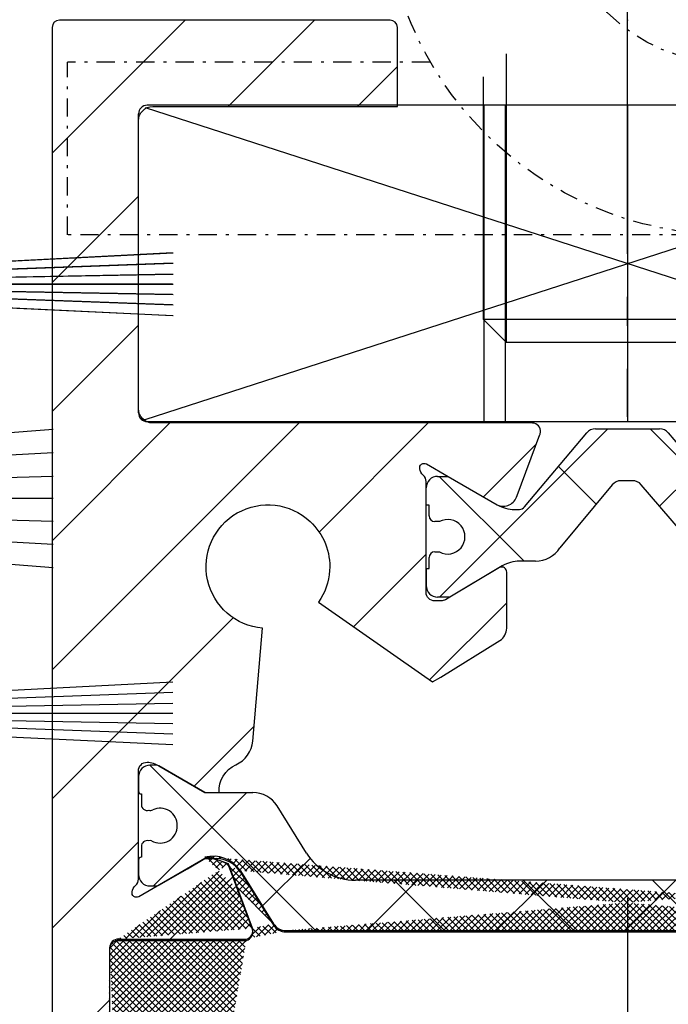
# Model space of a CAD drawing. Units: millimetres. Extents: x -3373 to 5321, y -3021 to 2698.
# Drawn here: x 4965 to 4987, y 2067 to 2101 of the extents above; entities that cross this region are included whole.
import ezdxf

# ---------------------------------------------------------------- set-up
doc = ezdxf.new("R2010")
doc.units = ezdxf.units.MM
for name, pattern in [('ACAD_ISO02W100', [15, 12, -3]), ('AM_DIN_G_W050', [13.75, 9.75, -1.5, 1, -1.5]), ('AUSGEZOGEN', [0]), ('STRICHPUNKT2', [12.699999999999992, 6.349999999999998, -3.174999999999998, 0, -3.174999999999998])]:
    doc.linetypes.add(name, pattern=pattern)
doc.layers.add('AM_8', color=1, linetype='Continuous', lineweight=25)
for name, color, linetype in [('centerline-Mittellinie', 92, 'AM_DIN_G_W050'), ('dimension-Bemassung', 5, 'Continuous'), ('fiktive line', 1, 'Continuous'), ('hatching-Schraffur', 5, 'Continuous'), ('helpline-Hilfslinie', 2, 'Continuous'), ('helpline-Hilslinie', 1, 'Continuous'), ('hiddenline-hinterliegendelinie', 6, 'ACAD_ISO02W100'), ('hiddenline-Verdeckt', 6, 'ACAD_ISO02W100'), ('insert point -Einfügepunkt', 1, 'Continuous'), ('Nutenstein M8_11x34$0$centerline-Mittellinie', 1, 'Continuous'), ('Nutenstein M8_11x34$0$helpline-Hilslinie', 1, 'Continuous'), ('Nutenstein M8_11x34$0$hiddenline-hinterliegendelinie', 6, 'Continuous'), ('Nutenstein M8_11x34$0$outline-Körperkante', 7, 'Continuous'), ('outline-Körperkante', 7, 'Continuous')]:
    doc.layers.add(name, color=color, linetype=linetype)
doc.styles.add('Text_5', font='arial.ttf', dxfattribs={"height": 5})
doc.dimstyles.new('Details', dxfattribs={"dimtxt": 5, "dimasz": 6, "dimexe": 1.25, "dimexo": 0.625, "dimgap": 2, "dimtad": 1, "dimdec": 1, "dimtxsty": 'Text_5', "dimcen": 2.5, "dimadec": 0, "dimazin": 0, "dimtfac": 1, "dimtdec": 1, "dimtmove": 0, "dimatfit": 3, "dimfxl": 1, "dimarcsym": 0})

# ---------------------------------------------------------------- blocks, each defined once
blk = doc.blocks.new('Gewindestift_M8x25')
at = {"layer": 'centerline-Mittellinie'}
blk.add_line((0, 26.57751121148794), (0, -2.594728109352218), dxfattribs=at)
at = {"layer": 'hiddenline-hinterliegendelinie'}
for p, q in [((-4.199999999999999, 25.03225999999995), (-5, 24.23225999999995)), ((-4.199999999999999, 25.03225999999995), (-4.199999999999999, 1.77635683940025e-15)), ((4.199999999999999, 25.03225999999995), (-4.199999999999999, 25.03225999999995)), ((4.199999999999999, 25.03225999999995), (4.199999999999999, 0)), ((5, 24.23225999999995), (4.199999999999999, 25.03225999999995)), ((-5, 24.23225999999995), (-5, 0.8000000000000007)), ((-5, 24.23225999999995), (5, 24.23225999999995)), ((5, 0.789650610358839), (5, 24.23225999999995)), ((-5, 0.8000000000000007), (5, 0.8000000000000007)), ((-5, 0.8000000000000007), (-4.199999999999999, 0)), ((4.199999999999999, -0.01034938964116172), (5, 0.7793012207176773)), ((-4.199999999999999, 0), (4.210485031739754, 0))]:
    blk.add_line(p, q, dxfattribs=at)
blk = doc.blocks.new('U-Scheibe_f_M8')
at = {"layer": 'centerline-Mittellinie'}
blk.add_line((0, 1.000560144089363), (0, -2.429857435153629), dxfattribs=at)
at = {"layer": 'hiddenline-hinterliegendelinie'}
for p, q in [((8.500190000000657, -0.009243132903520523), (-8.499809999999343, -0.009243132903520523)), ((-8.499809999999343, -0.009243132903520523), (-8.499809999999343, -1.609213132903733)), ((-6.749809999999343, -1.609213132903733), (-3.749809999999343, -0.009243132903520523)), ((-2.249809999999343, -0.009243132903520523), (-5.249809999999343, -1.609213132903733)), ((-2.249809999999343, -1.609213132903733), (0.7501900000006572, -0.009243132903520523)), ((2.250190000000657, -0.009243132903520523), (-0.7498099999993428, -1.609213132903733)), ((2.250190000000657, -1.609213132903733), (5.250190000000657, -0.009243132903520523)), ((6.750190000000657, -0.009243132903520523), (3.750190000000657, -1.609213132903733)), ((8.500190000000657, -1.609213132903733), (8.500190000000657, -0.009243132903520523)), ((-8.499809999999343, -1.609213132903733), (8.500190000000657, -1.609213132903733))]:
    blk.add_line(p, q, dxfattribs=at)
at = {"layer": 'insert point -Einfügepunkt'}
for p in [(0, 0), (0, -1.651173718338597)]:
    blk.add_point(p, dxfattribs=at)
blk = doc.blocks.new('U-Scheibe_für_M8')
at = {"layer": 'hiddenline-Verdeckt'}
for p, q in [((-8.5, 0), (-8.5, 1.59997999999996)), ((8.5, 1.59997999999996), (8.5, 0))]:
    blk.add_line(p, q, dxfattribs=at)
at = {"layer": 'outline-Körperkante'}
for p, q in [((-8.5, 1.59997999999996), (8.5, 1.59997999999996)), ((-8.5, 0), (8.5, 0))]:
    blk.add_line(p, q, dxfattribs=at)
blk = doc.blocks.new('6kt-Mutter_M10')
at = {"layer": 'centerline-Mittellinie'}
blk.add_line((0, -3.031557270898212), (0, 7.411462783864415), dxfattribs=at)
at = {"layer": 'hiddenline-hinterliegendelinie'}
for p, q in [((-6.663749999999999, 6.399735235310058), (6.663749999999995, 6.399735235537722)), ((-8.885, -1.323934151630809), (-8.885, 5.700545235537451)), ((-4.442499999999998, 5.739605235537514), (-4.442499999999997, -1.323934151630806)), ((4.442499999999998, 5.739605235537514), (4.442499999999996, -1.323934151630809)), ((8.884999999999996, 5.700545235537451), (8.884999999999994, -1.323934151630808)), ((-6.663683815086838, -2.000265667141479), (6.663749999999995, -2.000418443567764))]:
    blk.add_line(p, q, dxfattribs=at)
for centre, radius, start, end in [((-6.663702801081188, 2.414756939855261), 3.984978295734314, 56.12353879677931, 123.8770457773721), ((-0.02652034961311644, -8.70027882273974), 15.10003734727569, 72.78483508573781, 107.004586776805), ((6.66375, 2.414730225722873), 3.985026783559129, 56.12388760273094, 123.8761123972691), ((-6.663750000000001, 1.985483742245212), 3.985749409936203, 236.1308613911811, 303.869138608819), ((-3.25166968184641e-15, 12.9282546907688), 14.92851945269255, 252.6874036976012, 287.3125963023988), ((6.663749999999996, 1.984583591217033), 3.985002034784797, 236.1236487069674, 303.8763512930327)]:
    blk.add_arc(centre, radius, start, end, dxfattribs=at)
blk = doc.blocks.new('Gewindestift_Nutenstein')
blk.add_blockref('6kt-Mutter_M10', (5.827010951087175e-05, 8.319704370827864))
at = {"layer": 'helpline-Hilfslinie'}
blk.add_blockref('U-Scheibe_f_M8', (2.646771690706373e-11, 6.328548132903734), dxfattribs=at)
at = {"layer": 'outline-Körperkante'}
for name, p in [('Gewindestift_M8x25', (0, -14.11708192725596)), ('U-Scheibe_für_M8', (1.323385845353187e-11, 3.119355000000041))]:
    blk.add_blockref(name, p, dxfattribs=at)
blk = doc.blocks.new('Bürste_B3.2_H9')
at = {"color": 7, "linetype": 'AUSGEZOGEN'}
blk.add_line((0.6800000599998839, -3.649999826896249), (0.6199998799997957, -2.859999746896222), dxfattribs=at)
at = {"layer": 'helpline-Hilslinie'}
for points in [[(-1.096726056336486, -13.00000000239603), (-0.6200001300001077, -2.859998916896814), (-0.5, -1.34999892689649), (-0.06999994000011611, -0.84999892689649), (0.06999992999999449, -0.84999892689649), (0.5, -1.34999892689649), (1.095696856979489, -13.00000000239603)], [(-0.7210309595678235, -13.00000000239603), (-0.2799999700000626, -0.9399997868966357)], [(0, -13.00000000239603), (0, -0.8499996368962575), (-0.1300001200002043, -0.8699996168964508), (-0.3544085867311435, -13.00000000239603)], [(0.7246392542725132, -13.00000000239603), (0.2899999599999319, -0.9399988368966778), (0.1299998699998923, -0.869998666896493), (0.3544085064321148, -13.00000000239602)]]:
    blk.add_lwpolyline(points, dxfattribs=at)
at = {"layer": 'insert point -Einfügepunkt'}
blk.add_point((0, 0), dxfattribs=at)
at = {"layer": 'outline-Körperkante', "color": 7, "linetype": 'AUSGEZOGEN'}
for p, q in [((1.399999589999595, 3.10343706289018e-09), (-1.40000007000009, -3.103437951068599e-09)), ((1.599999879999757, -0.2000002868969522), (1.399999589999595, 3.10343706289018e-09)), ((-1.40000007000009, -3.103437951068599e-09), (-1.600000120000288, -0.2000002931038272)), ((-1.600000120000288, -0.2000002931038272), (-1.600000120000175, -2.849999876896448)), ((1.599999879999871, -2.849999750689932), (1.599999879999757, -0.2000002868969522)), ((-1.600000120000175, -2.849999876896448), (-1.400000069999976, -3.049999926896647)), ((-1.400000069999976, -3.049999926896647), (-0.6200001300001077, -2.859999866896772)), ((-0.6200001300001077, -2.859998916896814), (-0.6800000700000055, -3.649999826896249)), ((0.6199998799997957, -2.859999746896222), (1.399999589999709, -3.049999800689676)), ((1.399999589999709, -3.049999800689676), (1.599999879999871, -2.849999750689932)), ((-0.6800000700000055, -3.649999826896249), (0.6800000599998839, -3.649999826896249))]:
    blk.add_line(p, q, dxfattribs=at)
blk = doc.blocks.new('A$C6B4E5C0B')
at = {"rotation": 90}
blk.add_blockref('Bürste_B3.2_H9', (0, 0), dxfattribs=at)
blk = doc.blocks.new('Bürste_B7.5_H9')
at = {"layer": 'AM_8'}
for points in [[(-2.401596531671998, -8.999999999999716), (-1.819276691506275, -1.5)], [(-1.591170560471937, -8.999999999999716), (-1.180781933229127, -1.5)], [(-0.5774497846534814, -1.5), (-0.7844686557253908, -8.999999999999716)], [(0, -8.999999999999716), (0, -1.5)], [(0.5774497846534814, -1.5), (0.7844686557252771, -8.999999999999716)], [(1.591170560471824, -8.999999999999716), (1.180781933229127, -1.5)], [(2.401596531671885, -8.999999999999716), (1.819276691506275, -1.5)]]:
    blk.add_lwpolyline(points, dxfattribs=at)
at = {"layer": 'insert point -Einfügepunkt'}
blk.add_point((4.592425496802574e-17, 0), dxfattribs=at)
at = {"layer": 'outline-Körperkante'}
for p, q in [((3.25, 0), (-3.25, 0)), ((-3.75, -0.5), (-3.75, -1)), ((3.75, -1), (3.75, -0.5)), ((-3.25, -1.5), (3.25, -1.5))]:
    blk.add_line(p, q, dxfattribs=at)
for centre, start, end in [((-3.25, -0.5), 90, 180), ((3.25, -0.5), 0, 90), ((-3.25, -1), 180, 270), ((3.25, -1), 270, 0)]:
    blk.add_arc(centre, 0.5, start, end, dxfattribs=at)
blk = doc.blocks.new('A$C7A8A5E59')
at = {"rotation": 90}
for name, p in [('Bürste_B3.2_H9', (0.1749998459702056, 7.450000524999723)), ('Bürste_B7.5_H9', (0, 0))]:
    blk.add_blockref(name, p, dxfattribs=at)
blk = doc.blocks.new('2202_Antriebsquerschnitt')
at = {"layer": 'fiktive line', "linetype": 'STRICHPUNKT2', "ltscale": 0.1}
for p, q in [((30.50001566609757, 25.99999998920595), (30.50140217090325, 32)), ((43.10749845730493, 32), (30.50140217090325, 32)), ((53.50000000000001, 26), (30.50000000000002, 26))]:
    blk.add_line(p, q, dxfattribs=at)
at = {"layer": 'fiktive line', "linetype": 'STRICHPUNKT2', "ltscale": 0.1, "extrusion": (0, 0, -1)}
for centre, radius, start, end in [((-53.53202904883761, 38.03199373262167), 12.03203636305246, 270.1525204406119, 359.9368240267705), ((-53.50000000000002, 37.97726277359521), 6, 270, 0)]:
    blk.add_arc(centre, radius, start, end, dxfattribs=at)
blk = doc.blocks.new('T3_390_xxx_2302_Antriebsquerschnitt_zum_LR32THERM_o_Rahmen')
at = {"layer": 'centerline-Mittellinie', "linetype": 'Continuous'}
blk.add_blockref('2202_Antriebsquerschnitt', (5.999955711800222, 0.0227372264047716), dxfattribs=at)
blk.add_blockref('2202_Antriebsquerschnitt', (5.999955711800222, 0.0227372264047716), dxfattribs=at)
blk = doc.blocks.new('T3_390_701_2302_Antriebsquerschnitt_zum_LR32THERM')
for name, p in [('A$C7A8A5E59', (21.00000015402975, 16.84999943954397)), ('A$C6B4E5C0B', (21.15296482673011, 24.30804519418859)), ('A$C6B4E5C0B', (21.15854249610766, 9.382221209357112))]:
    blk.add_blockref(name, p)
at = {"layer": 'outline-Körperkante'}
blk.add_blockref('T3_390_xxx_2302_Antriebsquerschnitt_zum_LR32THERM_o_Rahmen', (-5.999999999999545, 0), dxfattribs=at)
blk = doc.blocks.new('Silikonfüllung_05')
at = {"layer": 'hatching-Schraffur'}
h = blk.add_hatch(dxfattribs=at)
h.set_pattern_fill('ANSI37', color=256, scale=0.05)
h.set_pattern_definition([(45, (0, 0), (-0.1122532015133644, 0.1122532015133644), []), (135, (0, 0), (-0.1122532015133644, -0.1122532015133644), [])])
edge = h.paths.add_edge_path()
edge.add_line((-6.733079017546955e-08, -7.849999999999909), (-2.675697317044978e-07, 1.796446609407212))
edge.add_line((-2.675697317044978e-07, 1.796446609407212), (-0.3535536581639747, 2.150000000000091))
edge.add_line((-0.3535536581639747, 2.150000000000091), (-2.675706411991996e-07, 2.50355339059297))
edge.add_line((-2.675706411991996e-07, 2.50355339059297), (-2.675706411991996e-07, 6.796446609407212))
edge.add_line((-2.675706411991996e-07, 6.796446609407212), (-0.3535536581639747, 7.150000000000091))
edge.add_line((-0.3535536581639747, 7.150000000000091), (-2.675697317044978e-07, 7.503553390594334))
edge.add_line((-2.675697317044978e-07, 7.503553390594334), (-2.675706411991996e-07, 11.79644660940721))
edge.add_line((-2.675706411991996e-07, 11.79644660940721), (-0.3535536581639747, 12.15000000000009))
edge.add_line((-0.3535536581639747, 12.15000000000009), (-2.675697317044978e-07, 12.50355339059388))
edge.add_line((-2.675697317044978e-07, 12.50355339059388), (-7.560174708487466e-12, 16.34999999999991))
edge.add_line((-1.000000046573, -7.849999999999909), (-6.733079016552068e-08, -7.849999999999909))
edge.add_line((-1.000000046573, -9.849999999999902), (-1.000000046573, -7.849999999999905))
edge.add_line((-2.581520425313483e-08, -9.849999999999905), (-1.000000046573, -9.849999999999907))
edge.add_arc((-0.3000002675697463, -11.09999999999985), 0.3, 270, 360)
edge.add_arc((36.29999999999032, -11.09999999999985), 0.3, 180, 270)
edge.add_arc((35.69999973242852, 16.35000000000036), 0.2999999999997272, 0, 90)
edge.add_line((32.30373667259485, 19.49683351990689), (32.49898166663965, 19.49677555441031))
edge.add_line((31.81892705234853, 19.371453227046), (32.30373667259485, 19.49683351990689))
edge.add_line((31.45568857643877, 19.02675278414063), (31.81892705234853, 19.371453227046))
edge.add_line((31.8739399435683, 19.27386591962886), (32.49914420270028, 19.49683351990689))
edge.add_arc((31.34336558515915, 16.9520659956911), 0.3177659019618864, 153.2095717809817, 251.9142285438886)
edge.add_arc((29.61460229267959, 17.92356027490905), 0.9768119464109941, 269.2432834934814, 328.7567165064784)
edge.add_line((3.500855797287528, 19.49683351990689), (3.305448267181958, 19.49683351990689))
edge.add_line((4.126059788852558, 19.27386591962841), (3.500855797287528, 19.49683351990689))
edge.add_arc((3.593548953617699, 18.38859515423974), 1.145073986619306, 33.86975554784708, 104.5722296834062)
edge.add_arc((6.121915629935046, 17.44822602466775), 0.5013930989015198, 212.0882049811195, 269.9117950188896)
edge.add_arc((4.656634147320403, 16.95206599568291), 0.3177659019060146, 288.0857714300639, 374.1955540593586)
edge.add_arc((0.2999999999921386, 16.35000000000036), 0.2999999999997272, 90, 180.0000212693806)
edge.add_arc((-2.965573648948518, -15.02041752342824), 4.495854145261218, 18.41753466018291, 53.63722122548873)
edge.add_line((33.29999999998654, -13.59999999999991), (33.29999999998654, 13.65000000000009))
edge.add_line((33.29999999998654, 13.65000000000009), (1.299999999986539, 13.65000000000009))
edge.add_line((1.299999999986539, 13.65000000000009), (1.299999999986621, -13.60000000000143))
edge.add_arc((38.41814206145892, -17.43383008382908), 6.394812841130308, 109.3433364788842, 143.1643389959394)
edge.add_line((35.99999973242825, 16.34999999999991), (35.99999973242834, 12.50355339059388))
edge.add_line((35.99999973242834, 12.50355339059388), (36.35355339058466, 12.15000000000009))
edge.add_line((36.35355339058466, 12.15000000000009), (35.99999999999133, 11.79644660940721))
edge.add_line((35.99999999999133, 11.79644660940721), (35.99999999999042, 7.503553390594334))
edge.add_line((35.99999999999042, 7.503553390594334), (36.35355339058466, 7.150000000000091))
edge.add_line((36.35355339058466, 7.150000000000091), (35.99999999999133, 6.796446609407212))
edge.add_line((35.99999999999133, 6.796446609407212), (35.99999999999133, 2.50355339059297))
edge.add_line((35.99999999999133, 2.50355339059297), (36.35355339058466, 2.150000000000091))
edge.add_line((36.35355339058466, 2.150000000000091), (35.99999999999042, 1.796446609407212))
edge.add_line((35.99999999999042, 1.796446609407212), (35.99999999999042, -2.496446609405666))
edge.add_line((35.99999999999042, -2.496446609405666), (36.35355339058466, -2.849999999999909))
edge.add_line((36.35355339058466, -2.849999999999909), (35.99999999999042, -3.203553390592788))
edge.add_line((35.99999999999042, -3.203553390592788), (35.99999999999042, -7.849999999999909))
edge.add_line((35.99999999999042, -7.849999999999909), (36.99999999999042, -7.849999999999909))
edge.add_line((36.99999999999042, -7.849999999999909), (36.99999999999042, -9.849999999999909))
edge.add_line((36.99999999999042, -9.849999999999909), (35.99999999999042, -9.849999999999909))
edge.add_line((35.99999999999042, -9.849999999999909), (35.99999999999042, -11.09999999999991))
edge.add_line((31.2447182197769, 16.65000000000009), (35.69999973242852, 16.65000000000009))
edge.add_line((31.87393994356813, 19.27386591962841), (31.03530286141222, 17.02999241410771))
edge.add_line((30.44974981847599, 17.41691425567387), (31.45568857643877, 19.02675278414063))
edge.add_line((6.121143751941844, 16.9468335199067), (29.60170172231994, 16.94683351990761))
edge.add_line((4.544311423550425, 19.02675278413972), (5.697119703863535, 17.18187388779052))
edge.add_line((4.964696871008641, 17.02999241410726), (4.126059788852388, 19.27386591962886))
edge.add_line((0.2999999999917122, 16.65000000000009), (4.755281512644359, 16.65000000000009))
edge.add_line((-3.367098266870983e-15, -11.09363900026984), (-2.581520425313483e-08, -9.849999999999905))
for p, q in [((3.500855797287528, 19.49683351990689), (3.305448267181958, 19.49683351990689)), ((4.126059788852558, 19.27386591962841), (3.500855797287528, 19.49683351990689)), ((4.964696871008641, 17.02999241410726), (4.126059788852388, 19.27386591962886)), ((4.544311423550425, 19.02675278413972), (5.697119703863535, 17.18187388779052)), ((6.121143751941844, 16.9468335199067), (29.60170172231994, 16.94683351990761))]:
    blk.add_line(p, q)
for points in [[(0.2999999999917122, 16.65000000000009), (4.755281512644359, 16.65000000000009)], [(-6.733079017546955e-08, -7.849999999999909), (-2.675697317044978e-07, 1.796446609407212), (-0.3535536581639747, 2.150000000000091), (-2.675706411991996e-07, 2.50355339059297), (-2.675706411991996e-07, 6.796446609407212), (-0.3535536581639747, 7.150000000000091), (-2.675697317044978e-07, 7.503553390594334), (-2.675706411991996e-07, 11.79644660940721), (-0.3535536581639747, 12.15000000000009), (-2.675697317044978e-07, 12.50355339059388), (-7.560174708487466e-12, 16.34999999999991)]]:
    blk.add_lwpolyline(points)
for centre, radius, start, end in [((3.593548953617699, 18.38859515423974), 1.145073986619306, 33.86975554784708, 104.5722296834062), ((6.121915629935046, 17.44822602466775), 0.5013930989015198, 212.0882049811195, 269.9117950188896), ((4.656634147320403, 16.95206599568291), 0.3177659019060146, 288.0857714300639, 14.19555405935863), ((0.2999999999921386, 16.35000000000036), 0.2999999999997272, 90, 180.0000212693806)]:
    blk.add_arc(centre, radius, start, end)
blk = doc.blocks.new('3-64-1456_Türschuhprofil_oben')
at = {"layer": 'hatching-Schraffur'}
h = blk.add_hatch(dxfattribs=at)
h.set_pattern_fill('ANSI31', color=256, style=0)
h.set_pattern_definition([(45, (0, 0), (-2.245064030267288, 2.245064030267288), [])])
edge = h.paths.add_edge_path()
edge.add_line((-3.837218230462503, -16.53074897988218), (-3.043399191238549, -14.4098741211078))
edge.add_arc((-3.324363613739191, -14.30471237287977), 0.3000000000024935, 339.4797038659967, 344.479703865944)
edge.add_arc((-3.326626429127917, -14.30498939805758), 0.3021074368022489, 344.6451592989022, 434.2689167358753)
edge.add_arc((-3.326221590107727, -14.37037832392615), 0.3653869254155966, 77.11115392633575, 90.21081669355134)
edge.add_line((-3.327566008323677, -14.00499387187006), (-16.50000013378156, -14.00499387187006))
edge.add_arc((-16.50000013378156, -13.50499387187006), 0.5, 180, 270, ccw=False)
edge.add_line((-17.00000013378156, -13.50499387187006), (-17.00000013378156, -3.500000000000004))
edge.add_arc((-16.50000013378156, -3.500000000000004), 0.5, 90, 180, ccw=False)
edge.add_line((-16.50000013378156, -3.000000000000004), (-8.00000013378156, -3.000000000000004))
edge.add_line((-8.00000013378156, -3.000000000000004), (-8.00000013378156, -0.2500000000000036))
edge.add_arc((-8.25000013378156, -0.2500000000000036), 0.25, 0, 90)
edge.add_line((-8.25000013378156, -3.552713678800501e-15), (-19.75000013378156, -3.552713678800501e-15))
edge.add_arc((-19.75000013378156, -0.2500000000000036), 0.25, 90, 180)
edge.add_line((-20.00000013378156, -0.2500000000000036), (-20.00000013378019, -59.74999999999989))
edge.add_arc((-19.75000013378019, -59.74999999999989), 0.25, 180, 270)
edge.add_line((-19.75000013378019, -59.99999999999989), (-18.25000013378019, -59.99999999999989))
edge.add_arc((-18.25000013378019, -59.74999999999989), 0.25, 270, 360)
edge.add_line((-18.00000013378019, -59.74999999999989), (-18.00000013378019, -58.49999999999989))
edge.add_line((-18.00000013378019, -58.49999999999989), (-19.00000013378019, -58.49999999999989))
edge.add_line((-19.00000013378019, -58.49999999999989), (-19.00000013378019, -56.49999999999989))
edge.add_line((-19.00000013378019, -56.49999999999989), (-18.00000013378019, -56.49999999999989))
edge.add_line((-18.00000013378019, -56.49999999999989), (-18.00000013378019, -51.853553390593))
edge.add_line((-18.00000013378019, -51.853553390593), (-18.35355352437444, -51.49999999999989))
edge.add_line((-18.35355352437444, -51.49999999999989), (-18.00000013378019, -51.14644660940588))
edge.add_line((-18.00000013378019, -51.14644660940588), (-18.00000013378019, -46.853553390593))
edge.add_line((-18.00000013378019, -46.853553390593), (-18.35355352437444, -46.49999999999989))
edge.add_line((-18.35355352437444, -46.49999999999989), (-18.0000001337811, -46.14644660940701))
edge.add_line((-18.0000001337811, -46.14644660940701), (-18.0000001337811, -41.85355339059277))
edge.add_line((-18.0000001337811, -41.85355339059277), (-18.35355352437444, -41.49999999999989))
edge.add_line((-18.35355352437444, -41.49999999999989), (-18.00000013378019, -41.14644660940588))
edge.add_line((-18.00000013378019, -41.14644660940588), (-18.0000001337811, -36.85355339059289))
edge.add_line((-18.0000001337811, -36.85355339059289), (-18.35355352437444, -36.50000000000001))
edge.add_line((-18.35355352437444, -36.50000000000001), (-18.00000013378019, -36.14644660940599))
edge.add_line((-18.00000013378019, -36.14644660940599), (-17.99999986621803, -32.30000000000017))
edge.add_arc((-17.69999986621831, -32.29999999999971), 0.2999999999997236, 90.00000000008151, 180.0000000000869, ccw=False)
edge.add_line((-17.69999986621873, -31.99999999999999), (-13.24471835356611, -32))
edge.add_arc((-13.34336571894894, -31.69793400430918), 0.3177659019618979, 288.0857714562713, 374.1955540554177)
edge.add_line((-13.035302995202, -31.62000758589236), (-13.87394007735791, -29.37613408037152))
edge.add_arc((-14.6154555633037, -30.46758616959509), 1.319512364083007, 55.80842485946665, 84.96448793799092)
edge.add_line((-14.49963778046715, -29.15316648009453), (-14.69455186659759, -29.15316648009453))
edge.add_line((-14.69455186659759, -29.15316648009453), (-16.98905481287576, -30.47789852826471))
edge.add_arc((-17.06741086247074, -30.33974853275817), 0.1588240906367383, 169.897477652807, 299.56108271660554, ccw=False)
edge.add_arc((-16.85339298689264, -30.37084539421867), 0.3750423804833057, 131.1128277628567, 170.9556592019639, ccw=False)
edge.add_arc((-17.29999983222308, -29.8646755928842), 0.2999999999998974, 311.8103148955966, 359.9999999998202)
edge.add_line((-16.99999983222318, -29.86467559288514), (-16.99999986622411, -26.0999999999999))
edge.add_arc((-16.69999986622441, -26.09999999999991), 0.2999999999996987, 89.99999999999932, 179.9999999999993, ccw=False)
edge.add_arc((-16.73827084679756, -26.62011419782759), 0.8210066780679038, 57.205411647256426, 87.32820618644621, ccw=False)
edge.add_line((-16.29358997227278, -25.92996139933731), (-14.69455159902964, -26.85316648009435))
edge.add_line((-14.69455159902964, -26.85316648009435), (-14.19999986621896, -26.85316648009435))
edge.add_arc((-13.19733008149936, -26.80309166217506), 1.003919411396794, 114.48185461841419, 182.8590609092003, ccw=False)
edge.add_arc((-14.02671818047934, -24.97886493543862), 0.9999990236242918, 294.4160323420492, 355.0000399542878)
edge.add_line((-13.03052439427154, -25.06601989840988), (-12.68738498068877, -21.14391845402043))
edge.add_arc((-12.50000013378148, -19.00209985312328), 2.149999999999881, 47.09133080691561, 265.0000000000046, ccw=False)
edge.add_arc((-12.50000013378149, -19.00209985312332), 2.149999999999911, -3.586494598701279, 47.091330806916176, ccw=False)
edge.add_arc((-12.50000013378165, -19.00209985312337), 2.150000000000069, 325.0000000000093, 356.4135054013005, ccw=False)
edge.add_line((-10.73882323856006, -20.23528919127788), (-7.043433253208269, -22.82282911564608))
edge.add_line((-7.043433253208269, -22.82282911564608), (-6.773897573983168, -23.01156003005599))
edge.add_line((-6.773897573983168, -23.01156003005599), (-6.493934460519204, -22.83867424252776))
edge.add_line((-6.493934460519204, -22.83867424252776), (-4.437289559268384, -21.56863309667961))
edge.add_arc((-4.700000133781657, -21.14321194765319), 0.500000000000053, 301.6965991263952, 360.0000000000261)
edge.add_line((-4.200000133781606, -21.14321194765296), (-4.200000000000968, -19.19499387186967))
edge.add_arc((-4.377004053579681, -19.19032161480725), 0.1770657080559455, 358.4879529245838, 472.5010580280443)
edge.add_line((-4.444767187297692, -19.02673548251582), (-6.179021545127675, -20.06145162670691))
edge.add_line((-6.179021545127675, -20.06145162670691), (-6.327538443498486, -20.15024656128565))
edge.add_arc((-6.485164788206593, -19.89499387187016), 0.2999999999997982, 269.9999999999998, 301.6965991264549, ccw=False)
edge.add_line((-6.485164788206594, -20.19499387186996), (-6.700000133781606, -20.19499387186989))
edge.add_arc((-6.700000133781591, -19.89499387187017), 0.2999999999997129, 179.9999999999973, 269.99999999999727, ccw=False)
edge.add_line((-7.000000133781304, -19.89499387187016), (-7.000000000000241, -16.04220746736861))
edge.add_arc((-7.300000000000332, -16.04220746736986), 0.3000000000000913, 2.38838452879961e-10, 48.18968510446152)
edge.add_arc((-6.853393154669984, -15.53603766603504), 0.3750423804833151, 189.0443407980354, 228.8871722371428, ccw=False)
edge.add_arc((-7.067411030248095, -15.56713452749553), 0.1588240906367362, 60.43891728339162, 190.1025223471938, ccw=False)
edge.add_line((-6.989054980653111, -15.428984531989), (-6.24000000000025, -15.8614516267068))
edge.add_line((-6.24000000000025, -15.8614516267068), (-4.526602540378605, -16.85068211124826))
edge.add_arc((-4.319019760382513, -16.39527592502543), 0.5004851696113742, 245.4956014075356, 344.2950595598432)
at = {"layer": 'hatching-Schraffur', "linetype": 'Continuous'}
h = blk.add_hatch(dxfattribs=at)
h.set_pattern_fill('ANSI37', color=5)
h.set_pattern_definition([(45, (-7.00000078905374, -17.93507226879455), (-2.245064030267288, 2.245064030267288), []), (135, (-7.00000078905374, -17.93507226879455), (-2.245064030267288, -2.245064030267288), [])])
edge = h.paths.add_edge_path()
edge.add_line((6.69999999999996, -17.4364516267069), (6.54047375096556, -17.4364516267069))
edge.add_arc((6.25000000000006, -17.96145162670688), 0.5999999999999529, 61.04497562814381, 298.9550243718562)
edge.add_line((6.54047375096556, -18.48645162670686), (6.69999999999996, -18.48645162670686))
edge.add_arc((6.699999999999937, -18.68645162670688), 0.2000000000000242, -6.0822458181064576e-12, 89.9999999999934, ccw=False)
edge.add_line((6.899999999999959, -18.6864516267069), (6.899999999999959, -19.06145162670691))
edge.add_line((6.899999999999959, -19.06145162670691), (6.99999999999986, -19.06145162670691))
edge.add_line((6.99999999999986, -19.06145162670691), (6.99999999999986, -19.66145162670704))
edge.add_arc((6.599999999999925, -19.66145162670697), 0.3999999999999346, 269.99999999997635, 359.99999999999085, ccw=False)
edge.add_line((6.59999999999976, -20.06145162670691), (6.179021545127437, -20.06145162670691))
edge.add_line((6.179021545127437, -20.06145162670691), (4.35339745962156, -18.9722211421656))
edge.add_arc((3.753397459621361, -20.01145162670718), 1.200000000000319, 59.99999999999784, 90)
edge.add_line((3.753397459621361, -18.81145162670686), (3.201108555329361, -18.8114516267069))
edge.add_arc((3.20110855532939, -17.81145162670667), 1.000000000000238, 211.9999999999976, 269.9999999999983, ccw=False)
edge.add_line((2.35306045917274, -18.34137089093996), (0.4771532609803302, -16.15124268742624))
edge.add_arc((0.1733584158654501, -16.41145162670685), 0.3999999999998922, 40.58099627426937, 90.00000000000281)
edge.add_line((0.1733584158654304, -16.01145162670696), (-1.199040866595169e-13, -16.01145162670695))
edge.add_line((-1.199040866595169e-13, -16.01145162670695), (-0.2240368094916301, -16.01145162670695))
edge.add_arc((-0.2240368094916223, -16.41145162670682), 0.3999999999998707, 90.00000000000112, 140.1932798643336)
edge.add_line((-0.5313201858142618, -16.15537170434731), (-2.35306045917322, -18.34137089093996))
edge.add_arc((-3.201108555329764, -17.81145162670686), 1.000000000000047, 270.00000000000887, 328.00000000000847, ccw=False)
edge.add_line((-3.201108555329609, -18.8114516267069), (-3.75339745962163, -18.8114516267069))
edge.add_arc((-3.753397459621656, -20.01145162670718), 1.200000000000276, 89.99999999999875, 119.9999999999986)
edge.add_line((-4.353397459621769, -18.9722211421656), (-6.179021298888372, -20.06145162670691))
edge.add_line((-6.179021298888372, -20.06145162670691), (-6.600000000000033, -20.06145162670691))
edge.add_arc((-6.600000000000158, -19.66145162670694), 0.3999999999999666, 180.0000000000138, 270.00000000001785, ccw=False)
edge.add_line((-7.000000000000124, -19.66145162670704), (-7.000000000000124, -19.06145162670691))
edge.add_line((-7.000000000000124, -19.06145162670691), (-6.900000000000215, -19.06145162670691))
edge.add_line((-6.900000000000215, -19.06145162670691), (-6.900000000000215, -18.6864516267069))
edge.add_arc((-6.70000000000017, -18.6864516267069), 0.2000000000000455, 90, 180, ccw=False)
edge.add_line((-6.70000000000017, -18.48645162670686), (-6.540473750965599, -18.48645162670686))
edge.add_arc((-6.250000000000169, -17.96145162670682), 0.5999999999999753, 241.0449756281525, 478.9550243718724)
edge.add_line((-6.540473750965827, -17.4364516267069), (-6.70000000000017, -17.4364516267069))
edge.add_arc((-6.700000000000141, -17.23645162670683), 0.2000000000000739, 180.0000000000081, 269.99999999999187, ccw=False)
edge.add_line((-6.900000000000215, -17.23645162670686), (-6.900000000000215, -16.86145162670686))
edge.add_line((-6.900000000000215, -16.86145162670686), (-7.000000000000124, -16.86145162670686))
edge.add_line((-7.000000000000124, -16.86145162670686), (-7.000000000000124, -16.26145162670695))
edge.add_arc((-6.600000000000033, -16.26145162670695), 0.4000000000000909, 90, 180, ccw=False)
edge.add_line((-6.600000000000033, -15.86145162670686), (-6.240000000000133, -15.86145162670686))
edge.add_line((-6.240000000000133, -15.86145162670686), (-4.52660254037859, -16.85068211124825))
edge.add_arc((-3.926602540378592, -15.8114516267071), 1.199999999999846, 239.9999999999959, 269.9999999999959)
edge.add_line((-3.92660254037868, -17.01145162670695), (-3.75541760678233, -17.01145162670695))
edge.add_arc((-3.755417606782249, -16.81145162670695), 0.1999999999999993, 269.999999999977, 327.9999999999807)
edge.add_line((-3.585807987551, -16.91743547955365), (-1.41811837103149, -14.35321600410111))
edge.add_arc((-1.112644373418767, -14.61145162670688), 0.4000000000001073, 90.0000000000204, 139.790144719164, ccw=False)
edge.add_line((-1.11264437341891, -14.21145162670677), (-1.199040866595169e-13, -14.211451626707))
edge.add_line((-1.199040866595169e-13, -14.211451626707), (1.112644373418661, -14.21145162670677))
edge.add_arc((1.112644373418518, -14.61145162670688), 0.4000000000001087, 40.20985528083611, 89.99999999997948, ccw=False)
edge.add_line((1.418118371031241, -14.35321600410111), (3.58580798755076, -16.91743547955365))
edge.add_arc((3.75541760678216, -16.81145162670674), 0.2000000000002383, 212.0000000000475, 270.0000000000286)
edge.add_line((3.75541760678226, -17.01145162670698), (3.926602540378161, -17.01145162670695))
edge.add_arc((3.926602540378259, -15.81145162670667), 1.20000000000028, 269.9999999999953, 299.9999999999982)
edge.add_line((4.526602540378367, -16.85068211124826), (6.23999999999986, -15.86145162670686))
edge.add_line((6.23999999999986, -15.86145162670686), (6.59999999999976, -15.86145162670686))
edge.add_arc((6.599999999999764, -16.26145162670695), 0.4000000000000945, 5.115907697472721e-13, 90.00000000000063, ccw=False)
edge.add_line((6.99999999999986, -16.26145162670695), (6.99999999999986, -16.86145162670686))
edge.add_line((6.99999999999986, -16.86145162670686), (6.899999999999959, -16.86145162670686))
edge.add_line((6.899999999999959, -16.86145162670686), (6.899999999999959, -17.23645162670686))
edge.add_arc((6.699999999999873, -17.23645162670682), 0.2000000000000863, 270.0000000000249, 359.9999999999888, ccw=False)
h = blk.add_hatch(dxfattribs=at)
h.set_pattern_fill('ANSI37', color=5)
h.set_pattern_definition([(45, (-16.99999986621868, -28.03639320225057), (-2.245064030267288, 2.245064030267288), []), (135, (-16.99999986621868, -28.03639320225057), (-2.245064030267288, -2.245064030267288), [])])
edge = h.paths.add_edge_path()
edge.add_arc((-11.87885611426861, -31.20316648009383), 0.4999999999997233, 211.9999999999259, 269.9999999999208)
edge.add_line((-11.8788561142693, -31.70316648009355), (-9.396715129346497, -31.70316648009355))
edge.add_line((-9.396715129346497, -31.70316648009355), (-1.752735593620077, -31.70316648009355))
edge.add_line((-1.752735593620077, -31.70316648009355), (11.60170185610972, -31.70316648009264))
edge.add_arc((11.60170185610942, -30.70316648009265), 0.9999999999999893, 270.0000000000172, 327.9999999999956)
edge.add_line((12.4497499522658, -31.23308574432591), (13.45568871022802, -29.62324721586009))
edge.add_arc((14.30373680638439, -30.15316648009334), 0.9999999999999789, 90.00000000000392, 147.9999999999957, ccw=False)
edge.add_line((14.30373680638433, -29.15316648009336), (14.69455186659532, -29.15316648009336))
edge.add_line((14.69455186659532, -29.15316648009336), (16.29358997227162, -30.07637156085019))
edge.add_arc((16.39358997227332, -29.90316648009306), 0.2000000000010582, 239.9999999996128, 269.9999999996275)
edge.add_line((16.39358997227202, -30.10316648009412), (16.60000013378533, -30.1031664800941))
edge.add_arc((16.60000013378482, -29.7031664800931), 0.4000000000009969, 270.0000000000722, 360.0000000000662)
edge.add_line((17.00000013378582, -29.70316648009264), (17.00000013378582, -29.20316648009355))
edge.add_arc((16.90000013378593, -29.20316648009405), 0.09999999999989484, 2.870132544555696e-10, 90.00000000023205)
edge.add_line((16.90000013378552, -29.10316648009415), (16.90000013378552, -28.72816648009319))
edge.add_arc((16.70000013378602, -28.72816648009352), 0.1999999999994984, 9.465330732059168e-11, 106.231300596365)
edge.add_arc((16.58819386524776, -28.72816648009398), 0.1999999999997916, 73.76869940381441, 101.0991597962554)
edge.add_arc((16.2500662933418, -28.01207642341633), 0.600000000000374, 179.9999999990426, 299.9587753989254, ccw=False)
edge.add_arc((16.25000013374921, -28.00316648008506), 0.5999999999636927, 180.0000000008278, 180.850868187551, ccw=False)
edge.add_arc((16.2500001337857, -28.00316648009328), 0.6000000000001791, 64.99216676534002, 180.0000000000431, ccw=False)
edge.add_arc((16.58819386524782, -27.27816648009301), 0.2000000000002308, 244.9921667651674, 286.2313005961257)
edge.add_arc((16.70000013378553, -27.27816648009326), 0.2000000000000253, 253.7686994038211, 359.9999999999695)
edge.add_line((16.90000013378556, -27.27816648009337), (16.90000013378642, -26.90316648009337))
edge.add_arc((16.90000013378642, -26.80316648009298), 0.1000000000003922, 270, 359.9999999999837)
edge.add_line((17.00000013378682, -26.803166480093), (17.00000013378682, -26.30316648009392))
edge.add_arc((16.60000013378622, -26.30316648009392), 0.4000000000006025, 0, 90)
edge.add_line((16.60000013378622, -25.90316648009332), (16.39358997227202, -25.90316648009336))
edge.add_arc((16.39358997227383, -26.10316648009278), 0.1999999999994202, 90.00000000051804, 120.0000000005207)
edge.add_line((16.29358997227255, -25.92996139933731), (14.69455186659532, -26.85316648009319))
edge.add_line((14.69455186659532, -26.85316648009319), (13.02882598804262, -26.85316648009319))
edge.add_arc((13.02882598804262, -27.85316648009285), 0.999999999999666, 90, 148.0000000000055)
edge.add_line((12.18077789188643, -27.3232472158599), (11.15614350267412, -28.96300500855903))
edge.add_arc((9.460047310360906, -27.90316648009355), 1.999999999999815, 270.00000000002626, 328.0000000000282, ccw=False)
edge.add_line((9.460047310361823, -29.90316648009336), (-9.460047042794145, -29.90316648009336))
edge.add_arc((-9.460047042794086, -27.90316648009401), 1.99999999999935, 211.9999999999951, 269.9999999999983, ccw=False)
edge.add_line((-11.15614323510648, -28.96300500855994), (-12.1807776243187, -27.3232472158599))
edge.add_arc((-13.02882572047536, -27.85316648009369), 1.000000000000509, 32.00000000002155, 90.0000000000235)
edge.add_line((-13.02882572047577, -26.85316648009319), (-14.6945515990276, -26.85316648009319))
edge.add_line((-14.6945515990276, -26.85316648009319), (-16.2935897047048, -25.92996139933728))
edge.add_arc((-16.39358970470603, -26.10316648009278), 0.1999999999994128, 59.99999999949696, 89.99999999949213)
edge.add_line((-16.39358970470426, -25.90316648009336), (-16.59999986621847, -25.90316648009336))
edge.add_arc((-16.59999986621802, -26.30316648009346), 0.4000000000000909, 90.00000000006513, 180.0000000000662)
edge.add_line((-16.99999986621811, -26.30316648009392), (-16.99999986621811, -26.803166480093))
edge.add_arc((-16.89999986621818, -26.80316648009345), 0.09999999999992326, 179.9999999997476, 269.9999999997313)
edge.add_line((-16.89999986621865, -26.90316648009337), (-16.89999986621865, -27.27816648009337))
edge.add_arc((-16.69999986621874, -27.27816648009343), 0.199999999999914, 179.9999999999817, 286.2313005962147)
edge.add_arc((-16.58819359768101, -27.27816648009297), 0.2000000000002777, 253.7686994039005, 295.0078332348321)
edge.add_arc((-16.24999986621849, -28.00316648009271), 0.5999999999998274, 7.599965101690032e-11, 115.0078332347166, ccw=False)
edge.add_arc((-16.24993370666278, -28.0120764234162), 0.6000000000000604, -119.9512180501701, 0.8508681877898994, ccw=False)
edge.add_arc((-16.58819359767951, -28.72816648009456), 0.200000000000513, 78.84218724040878, 106.231300596258)
edge.add_arc((-16.69999986621814, -28.72816648009362), 0.1999999999996044, 73.76869940366733, 179.9999999998759)
edge.add_line((-16.89999986621774, -28.72816648009319), (-16.89999986621774, -29.1031664800941))
edge.add_arc((-16.89999986621817, -29.20316648009404), 0.09999999999994458, 89.99999999975573, 179.9999999997171)
edge.add_line((-16.99999986621811, -29.20316648009355), (-16.99999986621811, -29.70316648009264))
edge.add_arc((-16.59999986621756, -29.70316648009355), 0.4000000000005457, 179.9999999998697, 269.9999999998697)
edge.add_line((-16.59999986621847, -30.10316648009409), (-16.39358970470426, -30.1031664800941))
edge.add_arc((-16.393589704706, -29.90316648009479), 0.199999999999303, 270.0000000004998, 300.0000000005118)
edge.add_line((-16.2935897047048, -30.07637156085018), (-15.30076938167736, -29.50316648009374))
edge.add_line((-15.30076938167736, -29.50316648009374), (-14.69455159902851, -29.15316648009336))
edge.add_line((-14.69455159902851, -29.15316648009336), (-14.30373653881737, -29.15316648009336))
edge.add_arc((-14.30373653881709, -30.15316648009411), 1.00000000000075, 32.00000000002882, 90.00000000001569, ccw=False)
edge.add_line((-13.4556884426603, -29.62324721586009), (-12.30288016234693, -31.46812611220973))
at = {"layer": 'insert point -Einfügepunkt'}
blk.add_point((0, -2.542380053120448e-15), dxfattribs=at)
at = {"layer": 'outline-Körperkante', "color": 7, "linetype": 'Continuous'}
for p, q in [((-3.585807987551, -16.91743547955365), (-1.41811837103149, -14.35321600410111)), ((-1.11264437341891, -14.21145162670677), (-1.199040866595169e-13, -14.211451626707)), ((-1.199040866595169e-13, -14.211451626707), (1.112644373418661, -14.21145162670677)), ((1.418118371031241, -14.35321600410111), (3.58580798755076, -16.91743547955365)), ((-6.600000000000033, -15.86145162670686), (-6.240000000000133, -15.86145162670686)), ((-6.240000000000133, -15.86145162670686), (-4.52660254037859, -16.85068211124825)), ((-1.199040866595169e-13, -16.01145162670695), (-0.2240368094916301, -16.01145162670695)), ((0.1733584158654304, -16.01145162670696), (-1.199040866595169e-13, -16.01145162670695)), ((-7.000000000000124, -16.86145162670686), (-7.000000000000124, -16.26145162670695)), ((-0.5313201858142618, -16.15537170434731), (-2.35306045917322, -18.34137089093996)), ((2.35306045917274, -18.34137089093996), (0.4771532609803302, -16.15124268742624)), ((-6.900000000000215, -16.86145162670686), (-7.000000000000124, -16.86145162670686)), ((-6.900000000000215, -17.23645162670686), (-6.900000000000215, -16.86145162670686)), ((-3.92660254037868, -17.01145162670695), (-3.75541760678233, -17.01145162670695)), ((-6.540473750965827, -17.4364516267069), (-6.70000000000017, -17.4364516267069)), ((-6.70000000000017, -18.48645162670686), (-6.540473750965599, -18.48645162670686)), ((-6.900000000000215, -19.06145162670691), (-6.900000000000215, -18.6864516267069)), ((-3.201108555329609, -18.8114516267069), (-3.75339745962163, -18.8114516267069)), ((-7.000000000000124, -19.66145162670704), (-7.000000000000124, -19.06145162670691)), ((-7.000000000000124, -19.06145162670691), (-6.900000000000215, -19.06145162670691)), ((-4.353397459621769, -18.9722211421656), (-6.179021298888372, -20.06145162670691)), ((-6.179021298888372, -20.06145162670691), (-6.600000000000033, -20.06145162670691)), ((-16.39358970470426, -25.90316648009336), (-16.59999986621847, -25.90316648009336)), ((-14.6945515990276, -26.85316648009319), (-16.2935897047048, -25.92996139933728)), ((-16.99999986621811, -26.30316648009392), (-16.99999986621811, -26.803166480093)), ((-16.89999986621865, -26.90316648009337), (-16.89999986621865, -27.27816648009337)), ((-14.69455159902964, -26.85316648009436), (-13.02882572047577, -26.85316648009319)), ((-11.15614323510648, -28.96300500855994), (-12.1807776243187, -27.3232472158599)), ((-16.89999986621774, -28.72816648009319), (-16.89999986621774, -29.1031664800941)), ((-16.99999986621811, -29.20316648009355), (-16.99999986621811, -29.70316648009264)), ((-15.30076938167736, -29.50316648009374), (-14.69455159902851, -29.15316648009336)), ((-14.49963778046714, -29.15316648009454), (-14.69455159903055, -29.15316648009454)), ((-14.69455159902851, -29.15316648009336), (-14.30373653881737, -29.15316648009336)), ((-16.2935897047048, -30.07637156085018), (-15.30076938167736, -29.50316648009374)), ((-13.4556884426603, -29.62324721586009), (-12.30288016234693, -31.46812611220973)), ((-16.59999986621847, -30.10316648009409), (-16.39358970470426, -30.1031664800941)), ((9.460047310361823, -29.90316648009336), (-9.460047042794146, -29.90316648009336)), ((-12.30288016234693, -31.46812611220973), (-12.30288016234693, -31.46812611220973)), ((-11.8788561142693, -31.70316648009355), (-9.396715129346497, -31.70316648009355)), ((-9.396715129346497, -31.70316648009355), (-1.752735593620077, -31.70316648009355)), ((-1.752735593620077, -31.70316648009355), (11.60170185610972, -31.70316648009264))]:
    blk.add_line(p, q, dxfattribs=at)
at = {"layer": 'outline-Körperkante'}
for p, q in [((-7.000000133781559, -19.70499387186921), (-7.000000133781559, -19.10499387186907)), ((-7.000000000000004, -19.10499387186907), (-7.000000000000004, -19.70532101897052))]:
    blk.add_line(p, q, dxfattribs=at)
at = {"layer": 'outline-Körperkante', "color": 7, "linetype": 'Continuous', "flags": 128}
for points in [[(-3.837218230462503, -16.53074897988218), (-3.043399191238549, -14.4098741211078, 0.02182007762191963), (-3.035302895416259, -14.38498628597815, 0.4122915340720477), (-3.244718253780362, -14.01419745493938, 0.05722038896638148), (-3.327566008323677, -14.00499387187006), (-16.50000013378156, -14.00499387187006, -0.414213562373095), (-17.00000013378156, -13.50499387187006), (-17.00000013378156, -3.500000000000004, -0.414213562373095), (-16.50000013378156, -3.000000000000004), (-8.00000013378156, -3.000000000000004), (-8.00000013378156, -0.2500000000000036, 0.414213562373095), (-8.25000013378156, -3.552713678800501e-15), (-19.75000013378156, -3.552713678800501e-15, 0.414213562373095), (-20.00000013378156, -0.2500000000000036), (-20.00000013378019, -59.74999999999989, 0.414213562373095)], [(-18.00000013378019, -36.14644660940599), (-17.99999986621803, -32.30000000000017, -0.4142135623731193), (-17.69999986621873, -31.99999999999999), (-13.24471835356611, -32, 0.3944639239288239), (-13.035302995202, -31.62000758589236), (-13.87394007735791, -29.37613408037152, 0.1279081022026382), (-14.49963778046715, -29.15316648009453), (-14.69455186659759, -29.15316648009453), (-16.98905481287576, -30.47789852826471, -0.6350086682461393), (-17.22377245845142, -30.31188918838395, -0.1756199672339355), (-17.09999983222385, -30.08828239063474, 0.2134217652833976), (-16.99999983222318, -29.86467559288514), (-16.99999986622411, -26.0999999999999, -0.414213562373095), (-16.69999986622441, -25.8000000000002, -0.1321976148993348), (-16.29358997227278, -25.92996139933731), (-14.69455159902964, -26.85316648009435), (-14.19999986621896, -26.85316648009435, -0.3075313038797995), (-13.613359345513, -25.88943207783111, 0.2706822318945753), (-13.03052439427154, -25.06601989840988), (-12.68738498068877, -21.14391845402043, -1.400767201586832), (-11.03621198034019, -17.42735408257985, -0.2247996390916217), (-10.35421090600941, -19.13659368189225, -0.1379321558192297), (-10.73882323856006, -20.23528919127788), (-7.043433253208269, -22.82282911564608), (-6.773897573983168, -23.01156003005599), (-6.493934460519204, -22.83867424252776), (-4.437289559268384, -21.56863309667961, 0.2600304471480546), (-4.200000133781606, -21.14321194765296), (-4.200000000000968, -19.19499387186967, 0.5430297409842856), (-4.444767187297692, -19.02673548251582), (-6.179021545127675, -20.06145162670691), (-6.327538443498486, -20.15024656128565, -0.1391911009395514), (-6.485164788206594, -20.19499387186996), (-6.700000133781606, -20.19499387186989, -0.414213562373095), (-7.000000133781304, -19.89499387187016), (-7.000000000000241, -16.04220746736861, 0.2134217652833946), (-7.100000000001208, -15.81860066961898, -0.1756199672339366), (-7.223772626228772, -15.59499387186976, -0.6350086682461626), (-6.989054980653111, -15.428984531989), (-6.24000000000025, -15.8614516267068), (-4.526602540378605, -16.85068211124826, 0.4599457459933219), (-3.837218498025608, -16.53074897988218)]]:
    blk.add_lwpolyline(points, format="xyb", dxfattribs=at)
at = {"layer": 'outline-Körperkante', "color": 7, "linetype": 'Continuous'}
for centre, radius, start, end in [((-1.112644373418767, -14.61145162670688), 0.4000000000001073, 90.0000000000204, 139.790144719164), ((1.112644373418518, -14.61145162670688), 0.4000000000001087, 40.20985528083614, 89.99999999997952), ((-6.600000000000033, -16.26145162670695), 0.4000000000000909, 90, 180), ((-0.2240368094916223, -16.41145162670682), 0.3999999999998707, 90.00000000000112, 140.1932798643336), ((0.1733584158654501, -16.41145162670685), 0.3999999999998922, 40.58099627426937, 90.00000000000281), ((-3.926602540378592, -15.8114516267071), 1.199999999999846, 239.9999999999959, 269.9999999999959), ((-3.755417606782249, -16.81145162670695), 0.1999999999999993, 269.999999999977, 327.9999999999807), ((-6.700000000000141, -17.23645162670683), 0.2000000000000739, 180.0000000000082, 269.9999999999919), ((-6.250000000000169, -17.96145162670682), 0.5999999999999753, 241.0449756281525, 118.9550243718724), ((-6.70000000000017, -18.6864516267069), 0.2000000000000455, 90, 180), ((-3.201108555329764, -17.81145162670686), 1.000000000000047, 270.0000000000089, 328.0000000000084), ((-3.753397459621656, -20.01145162670718), 1.200000000000276, 89.99999999999875, 119.9999999999986), ((-6.600000000000158, -19.66145162670694), 0.3999999999999666, 180.0000000000138, 270.0000000000178), ((-16.59999986621802, -26.30316648009346), 0.4000000000000909, 90.00000000006513, 180.0000000000662), ((-16.39358970470603, -26.10316648009278), 0.1999999999994128, 59.99999999949696, 89.99999999949213), ((-16.89999986621818, -26.80316648009345), 0.09999999999992326, 179.9999999997476, 269.9999999997313), ((-13.02882572047536, -27.85316648009369), 1.000000000000509, 32.00000000002155, 90.0000000000235), ((-16.69999986621874, -27.27816648009343), 0.199999999999914, 179.9999999999817, 286.2313005962147), ((-16.58819359768101, -27.27816648009297), 0.2000000000002777, 253.7686994039005, 295.0078332348321), ((-16.24999986621849, -28.00316648009271), 0.5999999999998274, 7.599405318912304e-11, 115.0078332347166), ((-16.24993370666278, -28.0120764234162), 0.6000000000000604, 240.0487819498299, 0.8508681877898794), ((-16.69999986621814, -28.72816648009362), 0.1999999999996044, 73.76869940366733, 179.9999999998759), ((-16.58819359767951, -28.72816648009456), 0.200000000000513, 78.84218724040878, 106.231300596258), ((-9.460047042794086, -27.90316648009401), 1.99999999999935, 211.9999999999951, 269.9999999999983), ((-16.89999986621817, -29.20316648009404), 0.09999999999994458, 89.99999999975573, 179.9999999997171), ((-14.30373653881709, -30.15316648009411), 1.00000000000075, 32.00000000002874, 90.00000000001567), ((-16.59999986621756, -29.70316648009355), 0.4000000000005457, 179.9999999998697, 269.9999999998697), ((-16.393589704706, -29.90316648009479), 0.199999999999303, 270.0000000004998, 300.0000000005118), ((-11.87885611426861, -31.20316648009383), 0.4999999999997233, 211.9999999999259, 269.9999999999208)]:
    blk.add_arc(centre, radius, start, end, dxfattribs=at)
blk = doc.blocks.new('Nutenstein M8 34x11')
at = {"layer": 'Nutenstein M8_11x34$0$centerline-Mittellinie'}
blk.add_line((0, 11), (0, 0), dxfattribs=at)
at = {"layer": 'Nutenstein M8_11x34$0$helpline-Hilslinie'}
for p, q in [((-16.76502985108377, 0.07601975406078054), (16.76502992924053, 10.92398027122499)), ((-16.76502976292871, 10.92398021741838), (16.76408091114434, 0.07632676404136873))]:
    blk.add_line(p, q, dxfattribs=at)
at = {"layer": 'Nutenstein M8_11x34$0$hiddenline-hinterliegendelinie'}
for p, q in [((-5, 11), (-4.999999999999996, -1.291895883200182e-15)), ((-4.25, 11), (-4.25, 0))]:
    blk.add_line(p, q, dxfattribs=at)
at = {"layer": 'Nutenstein M8_11x34$0$outline-Körperkante'}
for p, q in [((16.7, 11), (-16.7, 11)), ((-17, 0.2999999999999998), (-17, 10.7)), ((-16.7, 0), (16.7, 0))]:
    blk.add_line(p, q, dxfattribs=at)
for centre, radius, start, end in [((-16.7, 10.7), 0.3000000000000007, 90, 180), ((-16.7, 0.2999999999999998), 0.2999999999999998, 179.9999999999999, 270)]:
    blk.add_arc(centre, radius, start, end, dxfattribs=at)
blk = doc.blocks.new('*D203')
at = {"layer": 'Defpoints', "color": 0, "transparency": 16777216}
for p in [(4985.975009394854, 2071.507721625477, 25), (4935.961379145156, 2065.425445990073), (4985.975009394854, 2015.212860077023)]:
    blk.add_point(p, dxfattribs=at)
at = {"layer": 'dimension-Bemassung', "color": 0, "lineweight": -2, "transparency": 16777216}
for p, q in [((4985.975009394854, 2070.882721625477), (4985.975009394854, 2013.962860077023)), ((4935.961379145156, 2064.800445990073), (4935.961379145156, 2013.962860077023)), ((4941.961379145156, 2015.212860077023), (4979.975009394854, 2015.212860077023))]:
    blk.add_line(p, q, dxfattribs=at)
at = {"layer": 'dimension-Bemassung', "color": 0, "transparency": 16777216}
for points in [[(4941.961379145156, 2016.212860077023), (4941.961379145156, 2014.212860077023), (4935.961379145156, 2015.212860077023)], [(4979.975009394854, 2016.212860077023), (4979.975009394854, 2014.212860077023), (4985.975009394854, 2015.212860077023)]]:
    blk.add_solid(points, dxfattribs=at)
at = {"layer": 'dimension-Bemassung', "color": 0, "transparency": 16777216, "insert": (4949.748273123318, 2019.765725015631), "char_height": 5, "attachment_point": 5, "style": 'Text_5'}
blk.add_mtext('50', dxfattribs=at)

msp = doc.modelspace()

# ---------------------------------------------------------------- block references
at = {"color": 2}
for name, p in [('3-64-1456_Türschuhprofil_oben', (4985.97500926107, 2101.41088810557, 25)), ('Nutenstein M8 34x11', (4985.975381904234, 2087.453177635911, 25))]:
    msp.add_blockref(name, p, dxfattribs=at)
at = {"layer": 'helpline-Hilfslinie'}
msp.add_blockref('Gewindestift_Nutenstein', (4985.961079145844, 2104.328828216478), dxfattribs=at)
at = {"layer": 'outline-Körperkante'}
for name, p in [('T3_390_701_2302_Antriebsquerschnitt_zum_LR32THERM', (4936.008438264736, 2067.925445990073)), ('Silikonfüllung_05', (4967.975382038024, 2052.808171507781, 25))]:
    msp.add_blockref(name, p, dxfattribs=at)

# ---------------------------------------------------------------- dimensions: what is measured, and where the dimension line sits
at = {"layer": 'dimension-Bemassung'}
dim = msp.add_linear_dim(base=(4985.975009394854, 2015.212860077023), p1=(4935.961379145156, 2065.425445990073), p2=(4985.975009394854, 2071.507721625477, 25), dimstyle='Details', dxfattribs=at)
dim.commit()
dim.dimension.update_dxf_attribs({"geometry": '*D203', "text_midpoint": (4949.748273123318, 2015.212860077023), "dimtype": 160})

doc.saveas('drawing.dxf')
